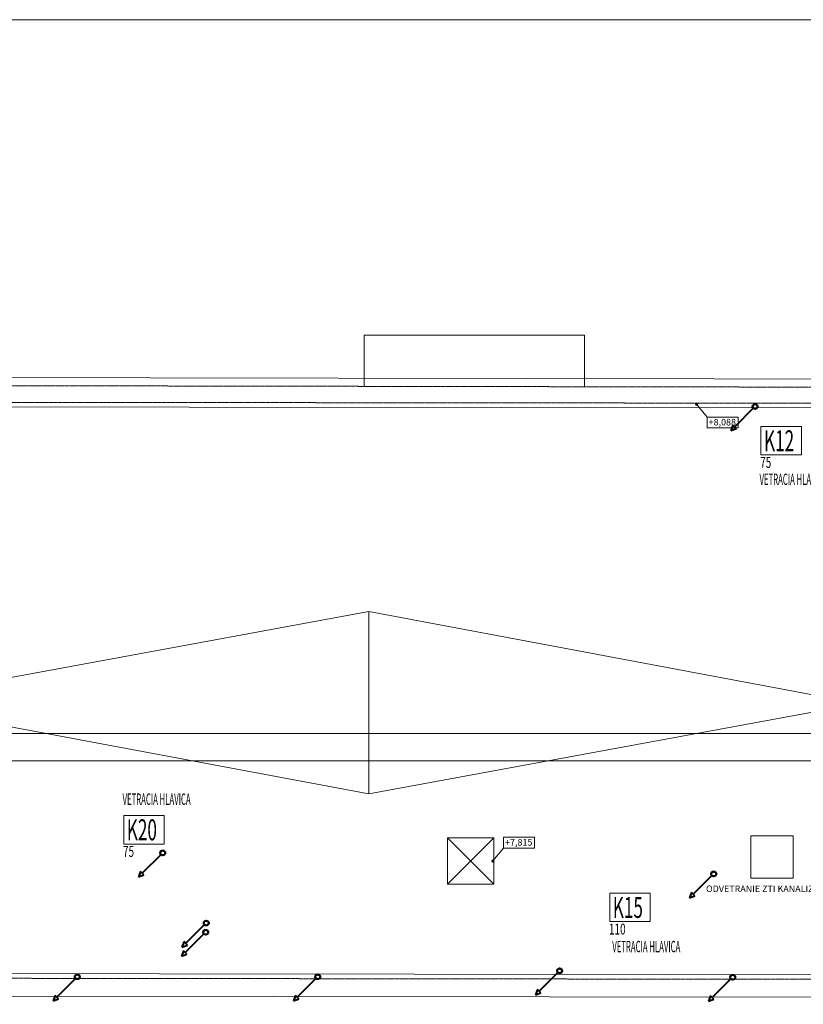
# Model space of a CAD drawing. Units: millimetres. Extents: x 171456 to 933000, y 324045 to 390269.
# Drawn here: x 707596 to 724795, y 367692 to 389305 of the extents above; entities that cross this region are included whole.
import ezdxf
from ezdxf.enums import TextEntityAlignment as Align

# ---------------------------------------------------------------- set-up
doc = ezdxf.new("R2010")
doc.units = ezdxf.units.MM
doc.linetypes.add('8', pattern=[10, 7, -3])
for name, color, linetype, lineweight in [('_DXF stavba', 8, 'Continuous', 9), ('zt-kanal', 90, 'Continuous', 40), ('zt-kanal-text', 90, 'Continuous', 18)]:
    doc.layers.add(name, color=color, linetype=linetype, lineweight=lineweight)
doc.layers.add('Kresby a obrázky.2D', color=7, linetype='Continuous')
doc.styles.add('Arial_8', font='txt', dxfattribs={"width": 0.8, "height": 2.5})
doc.styles.add('ISOCPEUR', font='txt', dxfattribs={"height": 497})
doc.styles.add('romans1', font='romans.shx', dxfattribs={"width": 0.67, "height": 0.12})

msp = doc.modelspace()

# ---------------------------------------------------------------- hatches: boundary and pattern name
at = {"layer": '_DXF stavba'}
h = msp.add_hatch(color=256, dxfattribs=at)
h.dxf.hatch_style = 1
edge = h.paths.add_edge_path()
edge.add_arc((722453, 380868), 36, 180, 540)
h = msp.add_hatch(color=256, dxfattribs=at)
h.dxf.hatch_style = 1
edge = h.paths.add_edge_path()
edge.add_arc((717984, 370838), 36, -180, 180, ccw=False)

# ---------------------------------------------------------------- linework, layer by layer
for p, q in [((715155, 381257), (715155, 382382)), ((715155, 382382), (719995, 382382)), ((719995, 382382), (719993, 381248)), ((722453, 380868), (722687, 380583)), ((704484, 374330), (715262, 376312)), ((715262, 376312), (726035, 374294)), ((704484, 374330), (715256, 372312)), ((715256, 372312), (726035, 374294)), ((717984, 370838), (718217, 371123)), ((689996, 367892), (748198, 367822))]:
    msp.add_line(p, q, dxfattribs=at)
for points in [[(689818, 378888), (689826, 381481), (739335, 381395), (739335, 379227), (739326, 378200), (739284, 368117)], [(738711, 380338), (737324, 380338), (737324, 373638), (690624, 373638)], [(715256, 372312), (715262, 376312)], [(737324, 373038), (690624, 373038)], [(716985, 370333), (718003, 371343)], [(718003, 370333), (716985, 371343)]]:
    msp.add_lwpolyline(points, dxfattribs=at)
at = {"layer": '_DXF stavba', "linetype": '8'}
for points in [[(689997, 378888), (690006, 381301), (739155, 381215), (739155, 379228), (739146, 378201), (739104, 368118)], [(690655, 380924), (738813, 380872), (738756, 368224), (699357, 368273), (699310, 371721), (690455, 371655)]]:
    msp.add_lwpolyline(points, dxfattribs=at)
at = {"layer": '_DXF stavba'}
for points in [[(690755, 380824), (738712, 380773), (738656, 368324), (699456, 368373), (699408, 371822), (690755, 371755)], [(723366, 380344), (722687, 380344), (722687, 380583), (723366, 380583)], [(716985, 371343), (718003, 371343), (718003, 370333), (716985, 370333)], [(718897, 371123), (718217, 371123), (718217, 371362), (718897, 371362)], [(723645, 371387), (724575, 371387), (724575, 370463), (723645, 370463)]]:
    msp.add_lwpolyline(points, close=True, dxfattribs=at)
at = {"layer": 'Kresby a obrázky.2D', "linetype": 'Continuous', "lineweight": 20}
msp.add_lwpolyline([(627182, 389305), (774182, 389305), (774182, 329905), (627182, 329905)], close=True, dxfattribs=at)
at = {"layer": 'zt-kanal', "ltscale": 4}
for p, q in [((723697, 380776, -88), (723290, 380369, -88)), ((723252, 380407, -88), (723207, 380287, -88)), ((723327, 380332, -88), (723252, 380407, -88)), ((723207, 380287, -88), (723327, 380332, -88)), ((710694, 370977, -88), (710287, 370570, -88)), ((710249, 370607, -88), (710204, 370487, -88)), ((710204, 370487, -88), (710324, 370532, -88)), ((710324, 370532, -88), (710249, 370607, -88)), ((722787, 370517, -88), (722380, 370110, -88)), ((722343, 370147, -88), (722298, 370027, -88)), ((722298, 370027, -88), (722418, 370072, -88)), ((722418, 370072, -88), (722343, 370147, -88)), ((711648, 369438, -88), (711241, 369031, -88)), ((711637, 369236, -88), (711230, 368829, -88)), ((711203, 369068, -88), (711158, 368948, -88)), ((711158, 368948, -88), (711278, 368993, -88)), ((711278, 368993, -88), (711203, 369068, -88)), ((711192, 368867, -88), (711147, 368747, -88)), ((711147, 368747, -88), (711267, 368792, -88)), ((711267, 368792, -88), (711192, 368867, -88)), ((719405, 368390, -88), (718998, 367982, -88)), ((708819, 368259, -88), (708411, 367852, -88)), ((714095, 368259, -88), (713688, 367852, -88)), ((723205, 368249, -88), (722797, 367842, -88)), ((708374, 367889, -88), (708329, 367769, -88)), ((708449, 367814, -88), (708374, 367889, -88)), ((713650, 367889, -88), (713605, 367769, -88)), ((713725, 367814, -88), (713650, 367889, -88)), ((718960, 368020, -88), (718915, 367900, -88)), ((718915, 367900, -88), (719035, 367945, -88)), ((719035, 367945, -88), (718960, 368020, -88)), ((722760, 367880, -88), (722715, 367760, -88)), ((722835, 367805, -88), (722760, 367880, -88)), ((708329, 367769, -88), (708449, 367814, -88)), ((713605, 367769, -88), (713725, 367814, -88)), ((722715, 367760, -88), (722835, 367805, -88))]:
    msp.add_line(p, q, dxfattribs=at)
at = {"layer": 'zt-kanal', "linetype": 'ByBlock'}
for centre, radius in [((723738, 380814), 55), ((723738, 380814), 50.7), ((710736, 371015), 55), ((710736, 371015), 50.7), ((722829, 370555), 55), ((722829, 370555), 50.7), ((711690, 369476), 55), ((711690, 369476), 50.7), ((711679, 369274), 55), ((711679, 369274), 50.7), ((708860, 368296), 55), ((708860, 368296), 50.7), ((714137, 368296), 55), ((714137, 368296), 50.7), ((719447, 368427), 55), ((719447, 368427), 50.7), ((723246, 368287), 55), ((723246, 368287), 50.7)]:
    msp.add_circle(centre, radius, dxfattribs=at)
at = {"layer": 'zt-kanal-text', "linetype": 'Continuous', "lineweight": 18, "ltscale": 4}
for points in [[(723866, 379750), (724754, 379750), (724754, 380374), (723866, 380374)], [(709879, 371210), (710767, 371210), (710767, 371834), (709879, 371834)], [(720546, 369507), (721434, 369507), (721434, 370131), (720546, 370131)]]:
    msp.add_lwpolyline(points, close=True, dxfattribs=at)

# ---------------------------------------------------------------- texts
at = {"layer": '_DXF stavba', "ltscale": 20, "char_height": 144, "attachment_point": 5, "style": 'ISOCPEUR'}
for s, insert in [('\\A1;+8,088', (723018, 380471)), ('\\A1;+7,815', (718549, 371249)), ('\\A1;ODVETRANIE ZTI KANALIZÁCIE', (724049, 370228))]:
    msp.add_mtext(s, dxfattribs=dict(at, insert=insert))
at = {"layer": 'zt-kanal-text', "color": 6, "linetype": 'Continuous', "lineweight": 18, "ltscale": 4}
for s, height, style, width, p in [('K12', 460, 'Arial_8', 0.6, (723933, 379832)), ('75', 240, 'romans1', 0.67, (723849, 379468)), ('K20', 460, 'Arial_8', 0.6, (709947, 371293)), ('75', 240, 'romans1', 0.67, (709863, 370928)), ('K15', 460, 'Arial_8', 0.6, (720614, 369589)), ('110', 240, 'romans1', 0.67, (720530, 369224))]:
    msp.add_text(s, height=height, dxfattribs=dict(at, style=style, width=width)).set_placement(p)
at = {"layer": 'zt-kanal-text', "style": 'romans1', "width": 0.5}
for p in [(723834, 379217, 265), (709854, 372195, 265), (720602, 368960, 265)]:
    msp.add_text('VETRACIA HLAVICA', height=250, dxfattribs=at).set_placement(p, align=Align.MIDDLE_LEFT)

doc.saveas('drawing.dxf')
